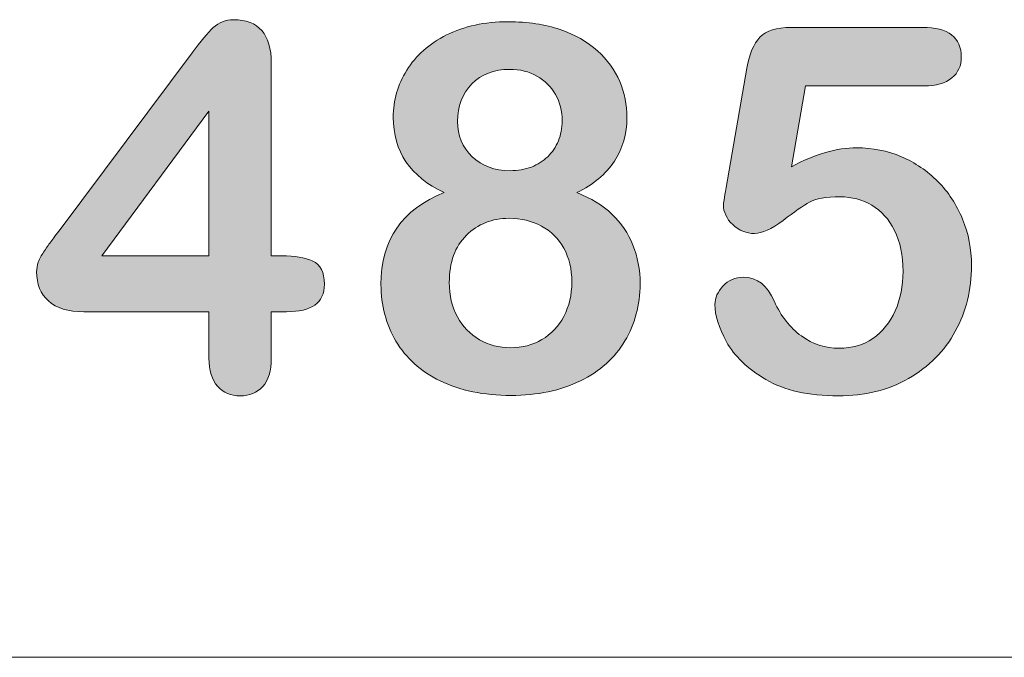
# Model space of a CAD drawing. Units: millimetres. Extents: x 0 to 483, y -175 to 132.
# Drawn here: x 104 to 109, y -122 to -118 of the extents above; entities that cross this region are included whole.
import ezdxf

# ---------------------------------------------------------------- set-up
doc = ezdxf.new("R2010")
doc.units = ezdxf.units.MM
doc.layers.add('M2-Back', color=7, linetype='Continuous', lineweight=15)

# ---------------------------------------------------------------- blocks, each defined once
blk = doc.blocks.new('M2-Back')
at = {"layer": 'M2-Back', "linetype": 'Continuous', "true_color": 0xbbbaba}
h = blk.add_hatch(color=9, dxfattribs=at)
h.dxf.hatch_style = 1
h.paths.add_polyline_path([(78.0156, 55.5261), (78.5914, 55.5261), (78.5914, 56.3031)], flags=16)
edge = h.paths.add_edge_path()
edge.add_line((79.008, 55.2263), (78.9261, 55.2263))
edge.add_line((78.9261, 55.2263), (78.9261, 54.9775))
edge.add_spline(control_points=[(78.9261, 54.9775), (78.9261, 54.9088), (78.911, 54.8577), (78.8806, 54.8243)], knot_values=[0, 0, 0, 0, 1, 1, 1, 1], degree=3, periodic=0)
edge.add_spline(control_points=[(78.8806, 54.8243), (78.8503, 54.791), (78.8093, 54.7743), (78.7588, 54.7743)], knot_values=[0, 0, 0, 0, 1, 1, 1, 1], degree=3, periodic=0)
edge.add_spline(control_points=[(78.7588, 54.7743), (78.7087, 54.7743), (78.6683, 54.7915), (78.638, 54.8258)], knot_values=[0, 0, 0, 0, 1, 1, 1, 1], degree=3, periodic=0)
edge.add_spline(control_points=[(78.638, 54.8258), (78.6071, 54.8602), (78.5914, 54.9108), (78.5914, 54.9775)], knot_values=[0, 0, 0, 0, 1, 1, 1, 1], degree=3, periodic=0)
edge.add_line((78.5914, 54.9775), (78.5914, 55.2263))
edge.add_line((78.5914, 55.2263), (77.9195, 55.2263))
edge.add_spline(control_points=[(77.9195, 55.2263), (77.8346, 55.2263), (77.7714, 55.2455), (77.7289, 55.2839)], knot_values=[0, 0, 0, 0, 1, 1, 1, 1], degree=3, periodic=0)
edge.add_spline(control_points=[(77.7289, 55.2839), (77.6865, 55.3223), (77.6652, 55.3744), (77.6652, 55.4406)], knot_values=[0, 0, 0, 0, 1, 1, 1, 1], degree=3, periodic=0)
edge.add_spline(control_points=[(77.6652, 55.4406), (77.6652, 55.4573), (77.6678, 55.4745), (77.6743, 55.4922)], knot_values=[0, 0, 0, 0, 1, 1, 1, 1], degree=3, periodic=0)
edge.add_spline(control_points=[(77.6743, 55.4922), (77.6809, 55.5094), (77.69, 55.5276), (77.7026, 55.5468)], knot_values=[0, 0, 0, 0, 1, 1, 1, 1], degree=3, periodic=0)
edge.add_spline(control_points=[(77.7026, 55.5468), (77.7153, 55.566), (77.7279, 55.5842), (77.7416, 55.6019)], knot_values=[0, 0, 0, 0, 1, 1, 1, 1], degree=3, periodic=0)
edge.add_spline(control_points=[(77.7416, 55.6019), (77.7547, 55.6201), (77.7714, 55.6418), (77.7911, 55.6681)], knot_values=[0, 0, 0, 0, 1, 1, 1, 1], degree=3, periodic=0)
edge.add_line((77.7911, 55.6681), (78.5004, 56.6161))
edge.add_spline(control_points=[(78.5004, 56.6161), (78.547, 56.6788), (78.5854, 56.7243), (78.6147, 56.7526)], knot_values=[0, 0, 0, 0, 1, 1, 1, 1], degree=3, periodic=0)
edge.add_spline(control_points=[(78.6147, 56.7526), (78.645, 56.7804), (78.6804, 56.7945), (78.7229, 56.7945)], knot_values=[0, 0, 0, 0, 1, 1, 1, 1], degree=3, periodic=0)
edge.add_spline(control_points=[(78.7229, 56.7945), (78.8584, 56.7945), (78.9261, 56.7167), (78.9261, 56.5615)], knot_values=[0, 0, 0, 0, 1, 1, 1, 1], degree=3, periodic=0)
edge.add_line((78.9261, 56.5615), (78.9261, 55.5261))
edge.add_line((78.9261, 55.5261), (78.9838, 55.5261))
edge.add_spline(control_points=[(78.9838, 55.5261), (79.052, 55.5261), (79.1076, 55.517), (79.1491, 55.4978)], knot_values=[0, 0, 0, 0, 1, 1, 1, 1], degree=3, periodic=0)
edge.add_spline(control_points=[(79.1491, 55.4978), (79.1905, 55.479), (79.2113, 55.4381), (79.2113, 55.3749)], knot_values=[0, 0, 0, 0, 1, 1, 1, 1], degree=3, periodic=0)
edge.add_spline(control_points=[(79.2113, 55.3749), (79.2113, 55.3233), (79.1941, 55.2854), (79.1607, 55.2622)], knot_values=[0, 0, 0, 0, 1, 1, 1, 1], degree=3, periodic=0)
edge.add_spline(control_points=[(79.1607, 55.2622), (79.1263, 55.2384), (79.0753, 55.2263), (79.008, 55.2263)], knot_values=[0, 0, 0, 0, 1, 1, 1, 1], degree=3, periodic=0)
h = blk.add_hatch(color=9, dxfattribs=at)
h.dxf.hatch_style = 1
edge = h.paths.add_edge_path(flags=16)
edge.add_spline(control_points=[(80.3539, 56.4917), (80.3109, 56.516), (80.2619, 56.5276), (80.2068, 56.5276)], knot_values=[0, 0, 0, 0, 1, 1, 1, 1], degree=3, periodic=0)
edge.add_spline(control_points=[(80.2068, 56.5276), (80.1223, 56.5276), (80.0546, 56.5018), (80.0035, 56.4497)], knot_values=[0, 0, 0, 0, 1, 1, 1, 1], degree=3, periodic=0)
edge.add_spline(control_points=[(80.0035, 56.4497), (79.9524, 56.3972), (79.9272, 56.3304), (79.9272, 56.2485)], knot_values=[0, 0, 0, 0, 1, 1, 1, 1], degree=3, periodic=0)
edge.add_spline(control_points=[(79.9272, 56.2485), (79.9272, 56.1727), (79.953, 56.1095), (80.0055, 56.0589)], knot_values=[0, 0, 0, 0, 1, 1, 1, 1], degree=3, periodic=0)
edge.add_spline(control_points=[(80.0055, 56.0589), (80.0586, 56.0084), (80.1259, 55.9836), (80.2093, 55.9836)], knot_values=[0, 0, 0, 0, 1, 1, 1, 1], degree=3, periodic=0)
edge.add_spline(control_points=[(80.2093, 55.9836), (80.2507, 55.9836), (80.2892, 55.9902), (80.3235, 56.0033)], knot_values=[0, 0, 0, 0, 1, 1, 1, 1], degree=3, periodic=0)
edge.add_spline(control_points=[(80.3235, 56.0033), (80.3579, 56.017), (80.3877, 56.0357), (80.4115, 56.0589)], knot_values=[0, 0, 0, 0, 1, 1, 1, 1], degree=3, periodic=0)
edge.add_spline(control_points=[(80.4115, 56.0589), (80.4363, 56.0827), (80.4555, 56.111), (80.4686, 56.1434)], knot_values=[0, 0, 0, 0, 1, 1, 1, 1], degree=3, periodic=0)
edge.add_spline(control_points=[(80.4686, 56.1434), (80.4823, 56.1757), (80.4889, 56.2116), (80.4889, 56.2511)], knot_values=[0, 0, 0, 0, 1, 1, 1, 1], degree=3, periodic=0)
edge.add_spline(control_points=[(80.4889, 56.2511), (80.4889, 56.3036), (80.4772, 56.3507), (80.4535, 56.3926)], knot_values=[0, 0, 0, 0, 1, 1, 1, 1], degree=3, periodic=0)
edge.add_spline(control_points=[(80.4535, 56.3926), (80.4297, 56.4346), (80.3968, 56.4674), (80.3539, 56.4917)], knot_values=[0, 0, 0, 0, 1, 1, 1, 1], degree=3, periodic=0)
edge = h.paths.add_edge_path(flags=16)
edge.add_spline(control_points=[(80.498, 55.201), (80.5268, 55.2546), (80.5409, 55.3163), (80.5409, 55.3855)], knot_values=[0, 0, 0, 0, 1, 1, 1, 1], degree=3, periodic=0)
edge.add_spline(control_points=[(80.5409, 55.3855), (80.5409, 55.4553), (80.5268, 55.516), (80.498, 55.5675)], knot_values=[0, 0, 0, 0, 1, 1, 1, 1], degree=3, periodic=0)
edge.add_spline(control_points=[(80.498, 55.5675), (80.4696, 55.6191), (80.4297, 55.659), (80.3781, 55.6863)], knot_values=[0, 0, 0, 0, 1, 1, 1, 1], degree=3, periodic=0)
edge.add_spline(control_points=[(80.3781, 55.6863), (80.3261, 55.7141), (80.2684, 55.7278), (80.2037, 55.7278)], knot_values=[0, 0, 0, 0, 1, 1, 1, 1], degree=3, periodic=0)
edge.add_spline(control_points=[(80.2037, 55.7278), (80.1127, 55.7278), (80.0364, 55.6975), (79.9747, 55.6368)], knot_values=[0, 0, 0, 0, 1, 1, 1, 1], degree=3, periodic=0)
edge.add_spline(control_points=[(79.9747, 55.6368), (79.913, 55.5761), (79.8827, 55.4917), (79.8827, 55.383)], knot_values=[0, 0, 0, 0, 1, 1, 1, 1], degree=3, periodic=0)
edge.add_spline(control_points=[(79.8827, 55.383), (79.8827, 55.3137), (79.8973, 55.252), (79.9262, 55.199)], knot_values=[0, 0, 0, 0, 1, 1, 1, 1], degree=3, periodic=0)
edge.add_spline(control_points=[(79.9262, 55.199), (79.955, 55.1459), (79.9944, 55.1054), (80.0445, 55.0761)], knot_values=[0, 0, 0, 0, 1, 1, 1, 1], degree=3, periodic=0)
edge.add_spline(control_points=[(80.0445, 55.0761), (80.0945, 55.0473), (80.1501, 55.0326), (80.2118, 55.0326)], knot_values=[0, 0, 0, 0, 1, 1, 1, 1], degree=3, periodic=0)
edge.add_spline(control_points=[(80.2118, 55.0326), (80.274, 55.0326), (80.3306, 55.0473), (80.3807, 55.0771)], knot_values=[0, 0, 0, 0, 1, 1, 1, 1], degree=3, periodic=0)
edge.add_spline(control_points=[(80.3807, 55.0771), (80.4302, 55.1064), (80.4696, 55.1479), (80.498, 55.201)], knot_values=[0, 0, 0, 0, 1, 1, 1, 1], degree=3, periodic=0)
edge = h.paths.add_edge_path()
edge.add_spline(control_points=[(79.8554, 55.8658), (79.6729, 55.9513), (79.5814, 56.0867), (79.5814, 56.2713)], knot_values=[0, 0, 0, 0, 1, 1, 1, 1], degree=3, periodic=0)
edge.add_spline(control_points=[(79.5814, 56.2713), (79.5814, 56.3603), (79.6056, 56.4442), (79.6542, 56.5231)], knot_values=[0, 0, 0, 0, 1, 1, 1, 1], degree=3, periodic=0)
edge.add_spline(control_points=[(79.6542, 56.5231), (79.7027, 56.6024), (79.774, 56.6651), (79.8685, 56.7126)], knot_values=[0, 0, 0, 0, 1, 1, 1, 1], degree=3, periodic=0)
edge.add_spline(control_points=[(79.8685, 56.7126), (79.9626, 56.7597), (80.0728, 56.7834), (80.1982, 56.7834)], knot_values=[0, 0, 0, 0, 1, 1, 1, 1], degree=3, periodic=0)
edge.add_spline(control_points=[(80.1982, 56.7834), (80.3048, 56.7834), (80.3979, 56.7698), (80.4782, 56.742)], knot_values=[0, 0, 0, 0, 1, 1, 1, 1], degree=3, periodic=0)
edge.add_spline(control_points=[(80.4782, 56.742), (80.5581, 56.7147), (80.6254, 56.6762), (80.679, 56.6277)], knot_values=[0, 0, 0, 0, 1, 1, 1, 1], degree=3, periodic=0)
edge.add_spline(control_points=[(80.679, 56.6277), (80.7325, 56.5787), (80.7725, 56.5241), (80.7983, 56.4629)], knot_values=[0, 0, 0, 0, 1, 1, 1, 1], degree=3, periodic=0)
edge.add_spline(control_points=[(80.7983, 56.4629), (80.8241, 56.4017), (80.8372, 56.337), (80.8372, 56.2682)], knot_values=[0, 0, 0, 0, 1, 1, 1, 1], degree=3, periodic=0)
edge.add_spline(control_points=[(80.8372, 56.2682), (80.8372, 56.1813), (80.8144, 56.1029), (80.7695, 56.0342)], knot_values=[0, 0, 0, 0, 1, 1, 1, 1], degree=3, periodic=0)
edge.add_spline(control_points=[(80.7695, 56.0342), (80.7245, 55.9654), (80.6572, 55.9093), (80.5677, 55.8658)], knot_values=[0, 0, 0, 0, 1, 1, 1, 1], degree=3, periodic=0)
edge.add_spline(control_points=[(80.5677, 55.8658), (80.6441, 55.8365), (80.7063, 55.7976), (80.7568, 55.75)], knot_values=[0, 0, 0, 0, 1, 1, 1, 1], degree=3, periodic=0)
edge.add_spline(control_points=[(80.7568, 55.75), (80.8064, 55.702), (80.8443, 55.6469), (80.8696, 55.5837)], knot_values=[0, 0, 0, 0, 1, 1, 1, 1], degree=3, periodic=0)
edge.add_spline(control_points=[(80.8696, 55.5837), (80.8953, 55.5215), (80.908, 55.4517), (80.908, 55.3749)], knot_values=[0, 0, 0, 0, 1, 1, 1, 1], degree=3, periodic=0)
edge.add_spline(control_points=[(80.908, 55.3749), (80.908, 55.2622), (80.8807, 55.1605), (80.8261, 55.0695)], knot_values=[0, 0, 0, 0, 1, 1, 1, 1], degree=3, periodic=0)
edge.add_spline(control_points=[(80.8261, 55.0695), (80.772, 54.978), (80.6916, 54.9062), (80.5869, 54.8547)], knot_values=[0, 0, 0, 0, 1, 1, 1, 1], degree=3, periodic=0)
edge.add_spline(control_points=[(80.5869, 54.8547), (80.4813, 54.8031), (80.3574, 54.7768), (80.2143, 54.7768)], knot_values=[0, 0, 0, 0, 1, 1, 1, 1], degree=3, periodic=0)
edge.add_spline(control_points=[(80.2143, 54.7768), (80.0662, 54.7768), (79.9398, 54.8031), (79.8341, 54.8547)], knot_values=[0, 0, 0, 0, 1, 1, 1, 1], degree=3, periodic=0)
edge.add_spline(control_points=[(79.8341, 54.8547), (79.729, 54.9062), (79.6496, 54.9775), (79.596, 55.068)], knot_values=[0, 0, 0, 0, 1, 1, 1, 1], degree=3, periodic=0)
edge.add_spline(control_points=[(79.596, 55.068), (79.5424, 55.1585), (79.5156, 55.2596), (79.5156, 55.3719)], knot_values=[0, 0, 0, 0, 1, 1, 1, 1], degree=3, periodic=0)
edge.add_spline(control_points=[(79.5156, 55.3719), (79.5156, 55.612), (79.6289, 55.7768), (79.8554, 55.8658)], knot_values=[0, 0, 0, 0, 1, 1, 1, 1], degree=3, periodic=0)
h = blk.add_hatch(color=9, dxfattribs=at)
h.dxf.hatch_style = 1
edge = h.paths.add_edge_path()
edge.add_line((81.7184, 56.7531), (82.4252, 56.7531))
edge.add_spline(control_points=[(82.4252, 56.7531), (82.5642, 56.7531), (82.634, 56.7), (82.634, 56.5938)], knot_values=[0, 0, 0, 0, 1, 1, 1, 1], degree=3, periodic=0)
edge.add_spline(control_points=[(82.634, 56.5938), (82.634, 56.5473), (82.6173, 56.5099), (82.5829, 56.4816)], knot_values=[0, 0, 0, 0, 1, 1, 1, 1], degree=3, periodic=0)
edge.add_spline(control_points=[(82.5829, 56.4816), (82.5491, 56.4528), (82.499, 56.4386), (82.4328, 56.4386)], knot_values=[0, 0, 0, 0, 1, 1, 1, 1], degree=3, periodic=0)
edge.add_line((82.4328, 56.4386), (81.7973, 56.4386))
edge.add_line((81.7973, 56.4386), (81.7209, 56.0048))
edge.add_spline(control_points=[(81.7209, 56.0048), (81.8473, 56.0731), (81.9646, 56.1065), (82.0713, 56.1065)], knot_values=[0, 0, 0, 0, 1, 1, 1, 1], degree=3, periodic=0)
edge.add_spline(control_points=[(82.0713, 56.1065), (82.1572, 56.1065), (82.2371, 56.0908), (82.312, 56.0589)], knot_values=[0, 0, 0, 0, 1, 1, 1, 1], degree=3, periodic=0)
edge.add_spline(control_points=[(82.312, 56.0589), (82.3863, 56.0266), (82.4515, 55.9821), (82.5081, 55.9255)], knot_values=[0, 0, 0, 0, 1, 1, 1, 1], degree=3, periodic=0)
edge.add_spline(control_points=[(82.5081, 55.9255), (82.5642, 55.8688), (82.6082, 55.8016), (82.6406, 55.7242)], knot_values=[0, 0, 0, 0, 1, 1, 1, 1], degree=3, periodic=0)
edge.add_spline(control_points=[(82.6406, 55.7242), (82.6729, 55.6464), (82.6886, 55.5635), (82.6886, 55.474)], knot_values=[0, 0, 0, 0, 1, 1, 1, 1], degree=3, periodic=0)
edge.add_spline(control_points=[(82.6886, 55.474), (82.6886, 55.3446), (82.6598, 55.2268), (82.6016, 55.1211)], knot_values=[0, 0, 0, 0, 1, 1, 1, 1], degree=3, periodic=0)
edge.add_spline(control_points=[(82.6016, 55.1211), (82.5435, 55.0144), (82.4596, 54.9305), (82.3509, 54.8678)], knot_values=[0, 0, 0, 0, 1, 1, 1, 1], degree=3, periodic=0)
edge.add_spline(control_points=[(82.3509, 54.8678), (82.2412, 54.8051), (82.1153, 54.7743), (81.9722, 54.7743)], knot_values=[0, 0, 0, 0, 1, 1, 1, 1], degree=3, periodic=0)
edge.add_spline(control_points=[(81.9722, 54.7743), (81.813, 54.7743), (81.683, 54.8036), (81.5834, 54.8622)], knot_values=[0, 0, 0, 0, 1, 1, 1, 1], degree=3, periodic=0)
edge.add_spline(control_points=[(81.5834, 54.8622), (81.4838, 54.9214), (81.4136, 54.9891), (81.3716, 55.065)], knot_values=[0, 0, 0, 0, 1, 1, 1, 1], degree=3, periodic=0)
edge.add_spline(control_points=[(81.3716, 55.065), (81.3306, 55.1413), (81.3099, 55.2081), (81.3099, 55.2652)], knot_values=[0, 0, 0, 0, 1, 1, 1, 1], degree=3, periodic=0)
edge.add_spline(control_points=[(81.3099, 55.2652), (81.3099, 55.3001), (81.3246, 55.3334), (81.3529, 55.3643)], knot_values=[0, 0, 0, 0, 1, 1, 1, 1], degree=3, periodic=0)
edge.add_spline(control_points=[(81.3529, 55.3643), (81.3822, 55.3956), (81.4186, 55.4113), (81.4621, 55.4113)], knot_values=[0, 0, 0, 0, 1, 1, 1, 1], degree=3, periodic=0)
edge.add_spline(control_points=[(81.4621, 55.4113), (81.5374, 55.4113), (81.593, 55.3678), (81.6294, 55.2814)], knot_values=[0, 0, 0, 0, 1, 1, 1, 1], degree=3, periodic=0)
edge.add_spline(control_points=[(81.6294, 55.2814), (81.6653, 55.202), (81.7139, 55.1403), (81.7745, 55.0963)], knot_values=[0, 0, 0, 0, 1, 1, 1, 1], degree=3, periodic=0)
edge.add_spline(control_points=[(81.7745, 55.0963), (81.8352, 55.0518), (81.9029, 55.0301), (81.9778, 55.0301)], knot_values=[0, 0, 0, 0, 1, 1, 1, 1], degree=3, periodic=0)
edge.add_spline(control_points=[(81.9778, 55.0301), (82.0465, 55.0301), (82.1067, 55.0478), (82.1588, 55.0832)], knot_values=[0, 0, 0, 0, 1, 1, 1, 1], degree=3, periodic=0)
edge.add_spline(control_points=[(82.1588, 55.0832), (82.2103, 55.1191), (82.2503, 55.1681), (82.2786, 55.2303)], knot_values=[0, 0, 0, 0, 1, 1, 1, 1], degree=3, periodic=0)
edge.add_spline(control_points=[(82.2786, 55.2303), (82.3064, 55.293), (82.3206, 55.3638), (82.3206, 55.4431)], knot_values=[0, 0, 0, 0, 1, 1, 1, 1], degree=3, periodic=0)
edge.add_spline(control_points=[(82.3206, 55.4431), (82.3206, 55.5291), (82.3054, 55.6019), (82.275, 55.6631)], knot_values=[0, 0, 0, 0, 1, 1, 1, 1], degree=3, periodic=0)
edge.add_spline(control_points=[(82.275, 55.6631), (82.2447, 55.7232), (82.2043, 55.7682), (82.1532, 55.7986)], knot_values=[0, 0, 0, 0, 1, 1, 1, 1], degree=3, periodic=0)
edge.add_spline(control_points=[(82.1532, 55.7986), (82.1021, 55.8284), (82.0455, 55.8431), (81.9833, 55.8431)], knot_values=[0, 0, 0, 0, 1, 1, 1, 1], degree=3, periodic=0)
edge.add_spline(control_points=[(81.9833, 55.8431), (81.9065, 55.8431), (81.8514, 55.8335), (81.8185, 55.8147)], knot_values=[0, 0, 0, 0, 1, 1, 1, 1], degree=3, periodic=0)
edge.add_spline(control_points=[(81.8185, 55.8147), (81.7851, 55.796), (81.7376, 55.7637), (81.6759, 55.7167)], knot_values=[0, 0, 0, 0, 1, 1, 1, 1], degree=3, periodic=0)
edge.add_spline(control_points=[(81.6759, 55.7167), (81.6143, 55.6702), (81.5627, 55.6464), (81.5228, 55.6464)], knot_values=[0, 0, 0, 0, 1, 1, 1, 1], degree=3, periodic=0)
edge.add_spline(control_points=[(81.5228, 55.6464), (81.4788, 55.6464), (81.4398, 55.6626), (81.406, 55.6939)], knot_values=[0, 0, 0, 0, 1, 1, 1, 1], degree=3, periodic=0)
edge.add_spline(control_points=[(81.406, 55.6939), (81.3721, 55.7258), (81.3554, 55.7617), (81.3554, 55.8016)], knot_values=[0, 0, 0, 0, 1, 1, 1, 1], degree=3, periodic=0)
edge.add_spline(control_points=[(81.3554, 55.8016), (81.3554, 55.8062), (81.36, 55.8365), (81.3701, 55.8926)], knot_values=[0, 0, 0, 0, 1, 1, 1, 1], degree=3, periodic=0)
edge.add_line((81.3701, 55.8926), (81.4823, 56.5337))
edge.add_spline(control_points=[(81.4823, 56.5337), (81.4949, 56.6105), (81.5182, 56.6661), (81.5521, 56.701)], knot_values=[0, 0, 0, 0, 1, 1, 1, 1], degree=3, periodic=0)
edge.add_spline(control_points=[(81.5521, 56.701), (81.586, 56.7354), (81.6416, 56.7531), (81.7184, 56.7531)], knot_values=[0, 0, 0, 0, 1, 1, 1, 1], degree=3, periodic=0)
at = {"layer": 'M2-Back'}
for p, q in [((81.7184, 56.7531), (82.4252, 56.7531)), ((77.7911, 55.6681), (78.5004, 56.6161)), ((78.9261, 56.5615), (78.9261, 55.5261)), ((80.2068, 56.5276), (80.2068, 56.5276)), ((81.3701, 55.8926), (81.4823, 56.5337)), ((81.7973, 56.4386), (81.7209, 56.0048)), ((82.4328, 56.4386), (81.7973, 56.4386)), ((82.4328, 56.4386), (82.4328, 56.4386)), ((78.5914, 56.3031), (78.0156, 55.5261)), ((78.5914, 55.5261), (78.5914, 56.3031)), ((79.5814, 56.2713), (79.5814, 56.2713)), ((78.0156, 55.5261), (78.5914, 55.5261)), ((78.0156, 55.5261), (78.0156, 55.5261)), ((78.9261, 55.5261), (78.9838, 55.5261)), ((80.5409, 55.3855), (80.5409, 55.3855)), ((78.5914, 55.2263), (77.9195, 55.2263)), ((78.5914, 54.9775), (78.5914, 55.2263)), ((79.008, 55.2263), (78.9261, 55.2263)), ((78.9261, 55.2263), (78.9261, 54.9775)), ((78.5914, 54.9775), (78.5914, 54.9775)), ((73.7885, 53.3703), (85.2883, 53.3703))]:
    blk.add_line(p, q, dxfattribs=at)
for points in [[(78.6147, 56.7526), (78.645, 56.7804), (78.6804, 56.7945), (78.7229, 56.7945)], [(78.7229, 56.7945), (78.8584, 56.7945), (78.9261, 56.7167), (78.9261, 56.5615)], [(79.8685, 56.7126), (79.9626, 56.7597), (80.0728, 56.7834), (80.1982, 56.7834)], [(80.1982, 56.7834), (80.3048, 56.7834), (80.3979, 56.7698), (80.4782, 56.742)], [(78.5004, 56.6161), (78.547, 56.6788), (78.5854, 56.7243), (78.6147, 56.7526)], [(80.4782, 56.742), (80.5581, 56.7147), (80.6254, 56.6762), (80.679, 56.6277)], [(81.5521, 56.701), (81.586, 56.7354), (81.6416, 56.7531), (81.7184, 56.7531)], [(82.4252, 56.7531), (82.5642, 56.7531), (82.634, 56.7), (82.634, 56.5938)], [(79.6542, 56.5231), (79.7027, 56.6024), (79.774, 56.6651), (79.8685, 56.7126)], [(81.4823, 56.5337), (81.4949, 56.6105), (81.5182, 56.6661), (81.5521, 56.701)], [(80.679, 56.6277), (80.7325, 56.5787), (80.7725, 56.5241), (80.7983, 56.4629)], [(82.634, 56.5938), (82.634, 56.5473), (82.6173, 56.5099), (82.5829, 56.4816)], [(79.5814, 56.2713), (79.5814, 56.3603), (79.6056, 56.4442), (79.6542, 56.5231)], [(80.2068, 56.5276), (80.1223, 56.5276), (80.0546, 56.5018), (80.0035, 56.4497)], [(80.3539, 56.4917), (80.3109, 56.516), (80.2619, 56.5276), (80.2068, 56.5276)], [(80.4535, 56.3926), (80.4297, 56.4346), (80.3968, 56.4674), (80.3539, 56.4917)], [(80.7983, 56.4629), (80.8241, 56.4017), (80.8372, 56.337), (80.8372, 56.2682)], [(82.5829, 56.4816), (82.5491, 56.4528), (82.499, 56.4386), (82.4328, 56.4386)], [(80.0035, 56.4497), (79.9524, 56.3972), (79.9272, 56.3304), (79.9272, 56.2485)], [(80.4889, 56.2511), (80.4889, 56.3036), (80.4772, 56.3507), (80.4535, 56.3926)], [(79.8554, 55.8658), (79.6729, 55.9513), (79.5814, 56.0867), (79.5814, 56.2713)], [(79.9272, 56.2485), (79.9272, 56.1727), (79.953, 56.1095), (80.0055, 56.0589)], [(80.4686, 56.1434), (80.4823, 56.1757), (80.4889, 56.2116), (80.4889, 56.2511)], [(80.8372, 56.2682), (80.8372, 56.1813), (80.8144, 56.1029), (80.7695, 56.0342)], [(80.4115, 56.0589), (80.4363, 56.0827), (80.4555, 56.111), (80.4686, 56.1434)], [(81.7209, 56.0048), (81.8473, 56.0731), (81.9646, 56.1065), (82.0713, 56.1065)], [(82.0713, 56.1065), (82.1572, 56.1065), (82.2371, 56.0908), (82.312, 56.0589)], [(80.0055, 56.0589), (80.0586, 56.0084), (80.1259, 55.9836), (80.2093, 55.9836)], [(80.3235, 56.0033), (80.3579, 56.017), (80.3877, 56.0357), (80.4115, 56.0589)], [(80.7695, 56.0342), (80.7245, 55.9654), (80.6572, 55.9093), (80.5677, 55.8658)], [(82.312, 56.0589), (82.3863, 56.0266), (82.4515, 55.9821), (82.5081, 55.9255)], [(80.2093, 55.9836), (80.2507, 55.9836), (80.2892, 55.9902), (80.3235, 56.0033)], [(82.5081, 55.9255), (82.5642, 55.8688), (82.6082, 55.8016), (82.6406, 55.7242)], [(81.3554, 55.8016), (81.3554, 55.8062), (81.36, 55.8365), (81.3701, 55.8926)], [(79.5156, 55.3719), (79.5156, 55.612), (79.6289, 55.7768), (79.8554, 55.8658)], [(80.5677, 55.8658), (80.6441, 55.8365), (80.7063, 55.7976), (80.7568, 55.75)], [(81.9833, 55.8431), (81.9065, 55.8431), (81.8514, 55.8335), (81.8185, 55.8147)], [(82.1532, 55.7986), (82.1021, 55.8284), (82.0455, 55.8431), (81.9833, 55.8431)], [(81.406, 55.6939), (81.3721, 55.7258), (81.3554, 55.7617), (81.3554, 55.8016)], [(81.8185, 55.8147), (81.7851, 55.796), (81.7376, 55.7637), (81.6759, 55.7167)], [(82.275, 55.6631), (82.2447, 55.7232), (82.2043, 55.7682), (82.1532, 55.7986)], [(80.2037, 55.7278), (80.1127, 55.7278), (80.0364, 55.6975), (79.9747, 55.6368)], [(80.3781, 55.6863), (80.3261, 55.7141), (80.2684, 55.7278), (80.2037, 55.7278)], [(80.7568, 55.75), (80.8064, 55.702), (80.8443, 55.6469), (80.8696, 55.5837)], [(81.6759, 55.7167), (81.6143, 55.6702), (81.5627, 55.6464), (81.5228, 55.6464)], [(82.6406, 55.7242), (82.6729, 55.6464), (82.6886, 55.5635), (82.6886, 55.474)], [(77.7416, 55.6019), (77.7547, 55.6201), (77.7714, 55.6418), (77.7911, 55.6681)], [(80.498, 55.5675), (80.4696, 55.6191), (80.4297, 55.659), (80.3781, 55.6863)], [(81.5228, 55.6464), (81.4788, 55.6464), (81.4398, 55.6626), (81.406, 55.6939)], [(82.3206, 55.4431), (82.3206, 55.5291), (82.3054, 55.6019), (82.275, 55.6631)], [(79.9747, 55.6368), (79.913, 55.5761), (79.8827, 55.4917), (79.8827, 55.383)], [(77.7026, 55.5468), (77.7153, 55.566), (77.7279, 55.5842), (77.7416, 55.6019)], [(80.5409, 55.3855), (80.5409, 55.4553), (80.5268, 55.516), (80.498, 55.5675)], [(80.8696, 55.5837), (80.8953, 55.5215), (80.908, 55.4517), (80.908, 55.3749)], [(77.6743, 55.4922), (77.6809, 55.5094), (77.69, 55.5276), (77.7026, 55.5468)], [(78.9838, 55.5261), (79.052, 55.5261), (79.1076, 55.517), (79.1491, 55.4978)], [(77.6652, 55.4406), (77.6652, 55.4573), (77.6678, 55.4745), (77.6743, 55.4922)], [(79.1491, 55.4978), (79.1905, 55.479), (79.2113, 55.4381), (79.2113, 55.3749)], [(82.6886, 55.474), (82.6886, 55.3446), (82.6598, 55.2268), (82.6016, 55.1211)], [(77.7289, 55.2839), (77.6865, 55.3223), (77.6652, 55.3744), (77.6652, 55.4406)], [(81.3529, 55.3643), (81.3822, 55.3956), (81.4186, 55.4113), (81.4621, 55.4113)], [(81.4621, 55.4113), (81.5374, 55.4113), (81.593, 55.3678), (81.6294, 55.2814)], [(82.2786, 55.2303), (82.3064, 55.293), (82.3206, 55.3638), (82.3206, 55.4431)], [(79.2113, 55.3749), (79.2113, 55.3233), (79.1941, 55.2854), (79.1607, 55.2622)], [(79.596, 55.068), (79.5424, 55.1585), (79.5156, 55.2596), (79.5156, 55.3719)], [(79.8827, 55.383), (79.8827, 55.3137), (79.8973, 55.252), (79.9262, 55.199)], [(80.498, 55.201), (80.5268, 55.2546), (80.5409, 55.3163), (80.5409, 55.3855)], [(80.908, 55.3749), (80.908, 55.2622), (80.8807, 55.1605), (80.8261, 55.0695)], [(81.3099, 55.2652), (81.3099, 55.3001), (81.3246, 55.3334), (81.3529, 55.3643)], [(77.9195, 55.2263), (77.8346, 55.2263), (77.7714, 55.2455), (77.7289, 55.2839)], [(79.1607, 55.2622), (79.1263, 55.2384), (79.0753, 55.2263), (79.008, 55.2263)], [(81.3716, 55.065), (81.3306, 55.1413), (81.3099, 55.2081), (81.3099, 55.2652)], [(81.6294, 55.2814), (81.6653, 55.202), (81.7139, 55.1403), (81.7745, 55.0963)], [(79.9262, 55.199), (79.955, 55.1459), (79.9944, 55.1054), (80.0445, 55.0761)], [(80.3807, 55.0771), (80.4302, 55.1064), (80.4696, 55.1479), (80.498, 55.201)], [(82.1588, 55.0832), (82.2103, 55.1191), (82.2503, 55.1681), (82.2786, 55.2303)], [(80.0445, 55.0761), (80.0945, 55.0473), (80.1501, 55.0326), (80.2118, 55.0326)], [(80.2118, 55.0326), (80.274, 55.0326), (80.3306, 55.0473), (80.3807, 55.0771)], [(81.7745, 55.0963), (81.8352, 55.0518), (81.9029, 55.0301), (81.9778, 55.0301)], [(81.9778, 55.0301), (82.0465, 55.0301), (82.1067, 55.0478), (82.1588, 55.0832)], [(82.6016, 55.1211), (82.5435, 55.0144), (82.4596, 54.9305), (82.3509, 54.8678)], [(79.8341, 54.8547), (79.729, 54.9062), (79.6496, 54.9775), (79.596, 55.068)], [(80.8261, 55.0695), (80.772, 54.978), (80.6916, 54.9062), (80.5869, 54.8547)], [(81.5834, 54.8622), (81.4838, 54.9214), (81.4136, 54.9891), (81.3716, 55.065)], [(78.638, 54.8258), (78.6071, 54.8602), (78.5914, 54.9108), (78.5914, 54.9775)], [(78.9261, 54.9775), (78.9261, 54.9088), (78.911, 54.8577), (78.8806, 54.8243)], [(82.3509, 54.8678), (82.2412, 54.8051), (82.1153, 54.7743), (81.9722, 54.7743)], [(78.7588, 54.7743), (78.7087, 54.7743), (78.6683, 54.7915), (78.638, 54.8258)], [(78.8806, 54.8243), (78.8503, 54.791), (78.8093, 54.7743), (78.7588, 54.7743)], [(80.2143, 54.7768), (80.0662, 54.7768), (79.9398, 54.8031), (79.8341, 54.8547)], [(80.5869, 54.8547), (80.4813, 54.8031), (80.3574, 54.7768), (80.2143, 54.7768)], [(81.9722, 54.7743), (81.813, 54.7743), (81.683, 54.8036), (81.5834, 54.8622)]]:
    blk.add_open_spline(points, degree=3, dxfattribs=at)

msp = doc.modelspace()

# ---------------------------------------------------------------- block references
msp.add_blockref('M2-Back', (26, -175))

doc.saveas('drawing.dxf')
